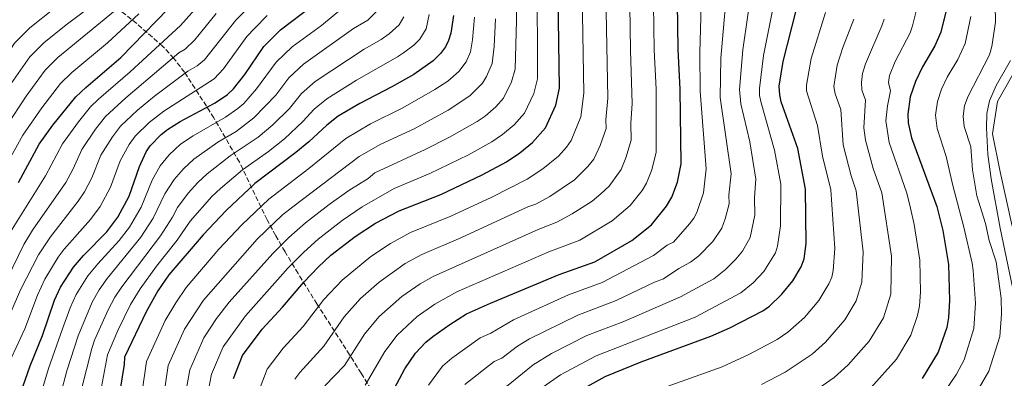
# Model space of a CAD drawing. Units: metres. Extents: x 597533 to 599745, y 4791598 to 4793889.
# Drawn here: x 598663 to 599006, y 4792200 to 4792325 of the extents above; entities that cross this region are included whole.
import ezdxf

# ---------------------------------------------------------------- set-up
doc = ezdxf.new("R2010")
doc.units = ezdxf.units.M
doc.header["$MEASUREMENT"] = 0
doc.linetypes.add('DGN Style 3', pattern=[2.435891, 1.739922, -0.695969])
for name, color, linetype, lineweight in [('Canal lineal sin especificar', 4, 'Continuous', 13), ('Curva de nivel directora', 30, 'Continuous', 30), ('Curva de nivel intermedia', 30, 'Continuous', 0), ('Zona arbolada', 92, 'DGN Style 3', 0)]:
    doc.layers.add(name, color=color, linetype=linetype, lineweight=lineweight)

msp = doc.modelspace()

# ---------------------------------------------------------------- linework, layer by layer
at = {"layer": 'Canal lineal sin especificar', "color": 4, "linetype": 'Continuous', "lineweight": 13}
msp.add_polyline3d([(599008.8, 4792252.7, 356.95), (599004.65, 4792271.65, 356.95), (599001.97, 4792284.84, 359.05), (599003.73, 4792296.17, 359.05), (599010.98, 4792308.96, 359.05)], dxfattribs=at)
at = {"layer": 'Curva de nivel directora', "color": 30, "linetype": 'Continuous', "lineweight": 30, "flags": 128}
for points, elevation in [([(598737.8, 4792199.79), (598740.96, 4792207.81), (598747.8, 4792216.95), (598754.91, 4792224.6), (598762.26, 4792233.23), (598767.44, 4792238.61), (598771.7, 4792242.62), (598780.17, 4792249.17), (598787.26, 4792253.82), (598795.46, 4792258.14), (598810, 4792263.78), (598824.39, 4792270.63), (598832.86, 4792275.1), (598837.43, 4792278.23), (598841.86, 4792281.85), (598846.37, 4792286.95), (598850, 4792294.89), (598851.29, 4792300.75), (598850.7, 4792340.67)], 450), ([(598854.83, 4792193.67), (598867.19, 4792200.49), (598879.72, 4792205.56), (598903.97, 4792214.46), (598910.56, 4792217.41), (598921.99, 4792223.27), (598924.4, 4792224.93), (598928.68, 4792229.06), (598932.53, 4792233.73), (598935.44, 4792238.65), (598936.48, 4792241.37), (598937.18, 4792246.72), (598936.93, 4792265.63), (598934.27, 4792279.81), (598928.48, 4792295.98), (598927.95, 4792298.43), (598927.77, 4792301.46), (598929.07, 4792310.09), (598936.88, 4792340.68)], 400), ([(598790.87, 4792190.67), (598797.5, 4792203.15), (598801.22, 4792208.53), (598804.81, 4792212.39), (598807.16, 4792214.37), (598813.13, 4792218.6), (598818.9, 4792222.21), (598827.24, 4792226.01), (598851.22, 4792235.96), (598863.6, 4792240.36), (598876.49, 4792247.78), (598883.33, 4792253.26), (598888.53, 4792259.66), (598890.36, 4792262.86), (598892.39, 4792268.1), (598893.68, 4792274.45), (598893.32, 4792300.28), (598892.56, 4792314.36), (598892.22, 4792338.4)], 425), ([(598663.06, 4792267.98), (598670.26, 4792281.27), (598674.91, 4792287.87), (598682.96, 4792297.71), (598686.4, 4792301.03), (598698.66, 4792311.47), (598719.16, 4792332.6)], 525), ([(598664.5, 4792196.91), (598667.06, 4792204.17), (598671.36, 4792214.71), (598675.51, 4792226.96), (598677.59, 4792231.57), (598682.11, 4792238.54), (598685.67, 4792242.57), (598693.75, 4792250.75), (598697.62, 4792255.92), (598701.52, 4792263.22), (598705.07, 4792273.48), (598707.43, 4792278.57), (598708.78, 4792280.67), (598712.61, 4792284.59), (598714.81, 4792286.36), (598719.27, 4792289.22), (598731.47, 4792295.65), (598735.8, 4792298.61), (598737.86, 4792300.49), (598741.76, 4792305.48), (598748.33, 4792315.32), (598754.2, 4792321.1), (598765.18, 4792329.39)], 500), ([(598814.41, 4792326.01), (598813.49, 4792319.91), (598812.71, 4792317.37), (598811.59, 4792315.13), (598809.89, 4792312.81), (598807.31, 4792310.24), (598800.57, 4792305.55), (598792.95, 4792301.19), (598781.79, 4792295.49), (598774.27, 4792291.04), (598770.32, 4792287.94), (598764.07, 4792282.07), (598759.56, 4792278.36), (598745.27, 4792267.57), (598735.29, 4792258.2), (598727.24, 4792249.73), (598715.32, 4792235.86), (598711.52, 4792230.21), (598707.39, 4792222.93), (598699.95, 4792207.19), (598699.8, 4792204.66), (598696.54, 4792184.54)], 475), ([(598985.99, 4792328.27), (598984.03, 4792320.3), (598981.94, 4792315.48), (598977.6, 4792308.24), (598975.21, 4792303.06), (598973.36, 4792297.73), (598972.54, 4792291.76), (598972.61, 4792288.73), (598973.75, 4792283.47), (598982.54, 4792259.56), (598984.63, 4792251.21), (598986.62, 4792239.47), (598986.98, 4792226.86), (598986.62, 4792220.98), (598986.02, 4792217.5), (598983.11, 4792208.95), (598977.55, 4792199.71)], 375)]:
    msp.add_lwpolyline(points, dxfattribs=dict(at, elevation=elevation))
at = {"layer": 'Curva de nivel intermedia', "color": 30, "linetype": 'Continuous', "lineweight": 0, "flags": 128}
for points, elevation in [([(598709.12, 4792355.21), (598704.12, 4792351.25), (598700.48, 4792346.93), (598692.18, 4792339.83), (598675.38, 4792328.48), (598666.95, 4792321.76), (598661.64, 4792316.39), (598654.52, 4792305.69), (598650.01, 4792297.77), (598633.16, 4792270.23), (598618.76, 4792250.04), (598600.69, 4792226.92), (598594.87, 4792221.25), (598590.28, 4792218), (598586.28, 4792216.05), (598578.29, 4792212.36), (598558.73, 4792208.39), (598556.81, 4792207.84), (598549.5, 4792204.65), (598541.23, 4792199.56)], 545), ([(598659.69, 4792249.9), (598672.35, 4792270.21), (598678.37, 4792281.35), (598683.94, 4792289.11), (598688.12, 4792294.3), (598690.88, 4792296.96), (598701.89, 4792306.45), (598719.34, 4792322.58), (598738.19, 4792343.7)], 520), ([(598836.37, 4792343.41), (598836.34, 4792324.35), (598835.86, 4792307.39), (598834.63, 4792302.99), (598831.78, 4792297.29), (598829.07, 4792294.23), (598825.38, 4792291.03), (598822.64, 4792289.15), (598813, 4792283.71), (598804.53, 4792279.39), (598786.98, 4792271.3), (598784.67, 4792269.37), (598777.98, 4792265.12), (598771.13, 4792260.24), (598762.85, 4792253.9), (598757.11, 4792248.83), (598751.47, 4792243.22), (598736.31, 4792226.27), (598731.94, 4792220.6), (598727.53, 4792213.86), (598722.66, 4792202.75), (598721.53, 4792196.36)], 460), ([(598928.33, 4792342.43), (598922.24, 4792312.09), (598920.84, 4792300.65), (598920.94, 4792298.16), (598921.46, 4792295.68), (598926.15, 4792279.24), (598928.28, 4792267.39), (598928.2, 4792252.9), (598927.2, 4792245.85), (598926.42, 4792243.49), (598922.34, 4792237.03), (598918.64, 4792233.08), (598914.37, 4792229.52), (598898.47, 4792221.13), (598864, 4792207.59), (598851.61, 4792201.09), (598845.47, 4792196.72)], 405), ([(598843.48, 4792340.29), (598843.57, 4792304.07), (598842.31, 4792298.94), (598839.07, 4792292.12), (598835.47, 4792288.04), (598831.41, 4792284.63), (598827.75, 4792282.13), (598819.63, 4792277.62), (598806.14, 4792271.03), (598793.73, 4792265.82), (598782.62, 4792259.47), (598775.65, 4792254.7), (598767.28, 4792248.26), (598762.27, 4792243.72), (598756.86, 4792238.23), (598742.06, 4792221.61), (598734.24, 4792210.83), (598730.23, 4792201.27), (598729.03, 4792195.24)], 455), ([(598747.07, 4792196.63), (598749.59, 4792203.04), (598755.06, 4792210.36), (598762.1, 4792217.82), (598769.3, 4792227.22), (598775.65, 4792233.96), (598785.57, 4792242.21), (598792.43, 4792246.77), (598799.41, 4792250.5), (598813.45, 4792256.23), (598827.73, 4792262.86), (598840.07, 4792269.07), (598845.51, 4792272.67), (598850.89, 4792277.16), (598853.76, 4792280.21), (598855.35, 4792282.6), (598858.73, 4792290.8), (598859.71, 4792298.99), (598859.01, 4792340.21)], 445), ([(598759.12, 4792199.48), (598760.92, 4792201.88), (598769.3, 4792211.03), (598776.35, 4792221.2), (598782.04, 4792227.6), (598788.51, 4792233.28), (598797.61, 4792239.73), (598803.37, 4792242.85), (598816.9, 4792248.67), (598840.21, 4792259.44), (598843.03, 4792260.45), (598847.9, 4792263.08), (598856.49, 4792268.85), (598861.15, 4792273.47), (598863.23, 4792276.04), (598865.4, 4792280.78), (598867.47, 4792286.71), (598867.43, 4792289.71), (598868.14, 4792297.23), (598867.31, 4792339.76)], 440), ([(598910.15, 4792341.7), (598907.47, 4792311.2), (598907.17, 4792297.55), (598910.98, 4792270.92), (598910.25, 4792263.55), (598910.29, 4792260.55), (598908.94, 4792255.26), (598907.74, 4792252.07), (598904.59, 4792247.42), (598899.74, 4792242.42), (598896.89, 4792240.28)], 415), ([(598769.59, 4792197.18), (598776.49, 4792204.24), (598783.4, 4792215.18), (598788.44, 4792221.24), (598796.36, 4792228.29), (598802.78, 4792232.68), (598807.33, 4792235.21), (598843.88, 4792251.61), (598850.36, 4792254.19), (598855.73, 4792257), (598862.64, 4792261.41), (598865.64, 4792264.03), (598868.54, 4792266.73), (598872.76, 4792272.5), (598874.4, 4792276.55), (598876.21, 4792282.63), (598876.12, 4792288.62), (598876.57, 4792295.47), (598875.98, 4792313.92), (598875.64, 4792337.34)], 435), ([(598783.68, 4792197.45), (598790.45, 4792209.16), (598794.83, 4792214.89), (598801.76, 4792221.33), (598807.95, 4792225.64), (598815.61, 4792229.93), (598847.55, 4792243.78), (598858.37, 4792247.93), (598869.56, 4792254.59), (598875.93, 4792259.99), (598880.1, 4792265.12), (598881.56, 4792267.68), (598883.4, 4792272.33), (598884.95, 4792278.54), (598884.91, 4792300.38), (598884.27, 4792314.14), (598883.93, 4792337.87)], 430), ([(598900.83, 4792337.58), (598900.08, 4792313.23), (598900.22, 4792299.75), (598902.33, 4792272.68), (598901.34, 4792264.33), (598899.05, 4792257.46), (598898.07, 4792255.55), (598896.56, 4792253.54), (598891.01, 4792247.21), (598888.77, 4792246.09), (598884, 4792242.57), (598866.18, 4792233.13), (598854.42, 4792228.86), (598835.28, 4792220.14), (598827.33, 4792215.57), (598823.69, 4792213.91), (598813.78, 4792206.83), (598810.58, 4792204.07), (598805.68, 4792197.46)], 420), ([(598832.8, 4792196.93), (598842.11, 4792204.55), (598848.47, 4792208.45), (598860.81, 4792214.68), (598873.66, 4792219.57), (598893.38, 4792228.12), (598905.01, 4792234.48), (598909.06, 4792237.65), (598912.62, 4792241.3), (598914.93, 4792244.1), (598917.63, 4792248.87), (598919.24, 4792256.57), (598919.17, 4792262.77), (598919.63, 4792269.16), (598917.49, 4792282.08), (598914.44, 4792295.37), (598913.96, 4792300.35), (598915.13, 4792314.13), (598918.53, 4792338.39)], 410), ([(598657.57, 4792216.34), (598663.68, 4792230.56), (598670, 4792242.83), (598674.09, 4792249.07), (598683.8, 4792261.48), (598685.93, 4792264.71), (598688.52, 4792269.52), (598691.72, 4792277.41), (598695.69, 4792283.84), (598698.45, 4792287.49), (598704.41, 4792293.11), (598710.31, 4792297.93), (598721.91, 4792306.66), (598725.15, 4792308.56), (598727.75, 4792310.62), (598738.67, 4792324.46), (598748.06, 4792334.05)], 510), ([(598659.61, 4792301.23), (598666.97, 4792311.72), (598671.81, 4792316.58), (598679.56, 4792322.83), (598696.41, 4792335.43)], 540), ([(598658.83, 4792287.5), (598665.66, 4792297.94), (598672.3, 4792307.05), (598676.68, 4792311.4), (598700.64, 4792331.03)], 535), ([(598677.66, 4792194.08), (598679.83, 4792202.39), (598683.76, 4792214.55), (598688.65, 4792226.31), (598691.14, 4792230.63), (598693.88, 4792234.59), (598705.56, 4792248.9), (598709.85, 4792255.55), (598713.93, 4792263.98), (598717.2, 4792268.98), (598720.44, 4792272.76), (598724.08, 4792276.11), (598732.33, 4792281.96), (598738.71, 4792285.72), (598744.94, 4792290.43), (598752.56, 4792298.34), (598757.13, 4792304.37), (598762.23, 4792309.08), (598779.63, 4792321.51), (598784.62, 4792324.45), (598788.9, 4792328.73)], 490), ([(598959.64, 4792196.48), (598968.55, 4792206.51), (598973.57, 4792214.89), (598975.9, 4792221.73), (598976.59, 4792225.06), (598976.88, 4792229.76), (598976.73, 4792240.92), (598974.72, 4792253.28), (598973.44, 4792258.99), (598972.12, 4792264.29), (598966.02, 4792281.87), (598964.89, 4792289.37), (598965.37, 4792294.62), (598966.52, 4792299.82), (598965.72, 4792302.74), (598966.15, 4792305.2), (598968.14, 4792310.05), (598973.3, 4792320.06), (598974.11, 4792322.43), (598976.17, 4792330.76)], 380), ([(598997.37, 4792196.48), (599000.67, 4792202.28), (599004.47, 4792214.38), (599005.07, 4792222.13), (599005.02, 4792227.65), (599003.22, 4792240.32), (599000.85, 4792247.73), (598999.48, 4792253.7), (598996.56, 4792263.31), (598995.04, 4792272.31), (598994.4, 4792280.31), (598992.15, 4792287.48), (598991.74, 4792290.99), (598992.23, 4792294.57), (598993.34, 4792297.77), (599000.93, 4792312.4), (599001.72, 4792315.23), (599003, 4792323.76), (599002.88, 4792329.68)], 365), ([(598651.42, 4792218.95), (598664.84, 4792246.36), (598667.84, 4792251.36), (598679.5, 4792268), (598682.01, 4792272.67), (598685.04, 4792279.38), (598689.81, 4792286.47), (598693.29, 4792290.9), (598700.31, 4792297.37), (598718.8, 4792313.05), (598720.96, 4792314.31), (598724.36, 4792317.55), (598731.83, 4792326.8)], 515), ([(598657.22, 4792271.22), (598664.54, 4792284.39), (598671.08, 4792293.87), (598677.63, 4792302.38), (598681.54, 4792306.21), (598694.02, 4792316.51), (598704.87, 4792326.63)], 530), ([(598749.53, 4792326), (598745.26, 4792321.67), (598742.5, 4792318.78), (598734.38, 4792307.49), (598731.16, 4792304.05), (598713.61, 4792292.82), (598708.51, 4792288.85), (598703.62, 4792284.08), (598701.56, 4792281.21), (598698.39, 4792275.45), (598695.02, 4792266.37), (598691.42, 4792259.65), (598688.08, 4792255.08), (598678.93, 4792244.74), (598676.85, 4792241.95), (598672.19, 4792234.28), (598669.6, 4792228.76)], 505), ([(598671.08, 4792195.5), (598673.44, 4792203.28), (598678.36, 4792217), (598681.03, 4792224.34), (598683.12, 4792228.94), (598687.17, 4792235.42), (598690.59, 4792239.67), (598698.06, 4792247.77), (598701.59, 4792252.41), (598705.69, 4792259.38), (598709.5, 4792268.73), (598712.31, 4792273.77), (598715.48, 4792277.61), (598719.44, 4792281.23), (598723.74, 4792284.21), (598735.09, 4792290.68), (598739.36, 4792293.65), (598741.4, 4792295.46), (598745.84, 4792300.48), (598752.73, 4792309.84), (598758.22, 4792315.09), (598768.5, 4792322.61), (598775.93, 4792328.67)], 495), ([(598682.87, 4792187.86), (598688.51, 4792210.2), (598689.47, 4792213.04), (598694.19, 4792223.67), (598696.56, 4792228.06), (598698.94, 4792231.68), (598712.42, 4792249.42), (598716.63, 4792255.88), (598718.37, 4792259.23), (598722.08, 4792264.18), (598725.39, 4792267.91), (598728.71, 4792270.98), (598736.64, 4792277.17), (598746.47, 4792283.75), (598751.5, 4792287.99), (598757.27, 4792293.73), (598761.52, 4792298.89), (598766.25, 4792303.07), (598783.33, 4792314.36), (598789.24, 4792317.66), (598792.05, 4792319.62), (598795.44, 4792322.8), (598797.14, 4792325.54)], 485), ([(598690.82, 4792191.26), (598693.94, 4792207.97), (598697.59, 4792216.5), (598701.97, 4792225.5), (598705.36, 4792230.94), (598711, 4792238.84), (598718.18, 4792247.88), (598722.8, 4792254.48), (598730.34, 4792263.05), (598733.35, 4792265.85), (598740.96, 4792272.37), (598750.02, 4792278.79), (598755.53, 4792283.17), (598761.97, 4792289.12), (598765.92, 4792293.42), (598770.26, 4792297.05), (598780.64, 4792303.53), (598794.9, 4792311.61), (598797.01, 4792313.07), (598800.6, 4792315.75), (598802.67, 4792317.8), (598804.92, 4792321.45), (598805.98, 4792326.39)], 480), ([(598821.72, 4792325.45), (598821.02, 4792317.57), (598820.28, 4792313.36), (598818.75, 4792309.95), (598816.28, 4792306.62), (598812.42, 4792303.21), (598807.89, 4792300.27), (598796.81, 4792293.92), (598785.46, 4792288.38), (598776.94, 4792283.23), (598764.1, 4792272.79), (598750.07, 4792262.12), (598740.69, 4792253.21), (598732.77, 4792244.71), (598721.34, 4792231.45), (598717.71, 4792226.13), (598714.1, 4792219.91), (598707.52, 4792205.71), (598704.29, 4792183.15)], 470), ([(598943.84, 4792327.12), (598938.86, 4792311.11), (598937.26, 4792301.78), (598937.24, 4792299.86), (598941.03, 4792287.76), (598942.82, 4792277.06), (598945.71, 4792265.35), (598947.07, 4792244.94), (598946.51, 4792237.29), (598946.01, 4792235), (598944.97, 4792232.71), (598941.54, 4792226.92), (598936.5, 4792220.99), (598930.75, 4792215.89), (598927.05, 4792213.3), (598917.21, 4792208.11), (598907.87, 4792203.81), (598871.62, 4792190.88)], 395), ([(598984.32, 4792193.7), (598989.39, 4792201.31), (598992.06, 4792206.26), (598995.51, 4792217.16), (598996.07, 4792226.01), (598995.23, 4792237.37), (598994.92, 4792239.89), (598992.05, 4792252.46), (598988.14, 4792266.86), (598985.85, 4792276.99), (598982.68, 4792286.7), (598982.14, 4792291.37), (598982.79, 4792296.15), (598984.27, 4792300.41), (598986.19, 4792304.55), (598989.89, 4792310.79), (598992.48, 4792316.35), (598994.44, 4792325.67)], 370), ([(598829.03, 4792324.9), (598828.56, 4792315.24), (598827.84, 4792309.35), (598825.92, 4792304.77), (598824.48, 4792302.47), (598820.13, 4792298.07), (598812.56, 4792293.15), (598800.67, 4792286.65), (598789.12, 4792281.27), (598781.57, 4792276.95), (598758.43, 4792259.54), (598754.87, 4792256.67), (598746.08, 4792248.21)], 465), ([(598953.66, 4792324.77), (598949.87, 4792314.91), (598947.9, 4792308.73), (598946.71, 4792301.29), (598947.17, 4792298.81), (598949.13, 4792293.35), (598950.02, 4792281.1), (598952.74, 4792270.29), (598954.48, 4792265.08), (598956.96, 4792243.82), (598956.54, 4792233.22), (598954.51, 4792226.77), (598950.54, 4792220.12), (598943.84, 4792212.43), (598939.18, 4792208.22), (598929.79, 4792201.96), (598921.62, 4792197.69)], 390), ([(598937.06, 4792193.3), (598946.9, 4792200.12), (598951.73, 4792204.46), (598959.1, 4792212.72), (598964.04, 4792220.83), (598966.57, 4792229.14), (598966.85, 4792242.37), (598963.41, 4792264.31), (598960.45, 4792272.82), (598957.77, 4792282.71), (598957.24, 4792286.98), (598957.82, 4792296.58), (598956.52, 4792300.23), (598956.34, 4792302.73), (598956.75, 4792305.88), (598957.79, 4792309.21), (598963.48, 4792322.41), (598964.24, 4792324.8)], 385), ([(599009.54, 4792228.72), (599004.61, 4792252.04), (599001.46, 4792269.23), (599000.31, 4792277.67), (598999.86, 4792287), (599000.03, 4792291.99), (599000.93, 4792296.32), (599003.27, 4792301.67), (599008.24, 4792310.35)], 360), ([(598746.08, 4792248.21), (598727.37, 4792227.04), (598720.81, 4792216.88), (598715.09, 4792204.23), (598711.32, 4792178.03)], 465), ([(598896.89, 4792240.28), (598892.84, 4792238.07), (598887.48, 4792234.45), (598884.35, 4792233.3), (598871.06, 4792226.87), (598857.61, 4792221.77), (598840.86, 4792213.59), (598836.7, 4792210.99), (598831.22, 4792206.86), (598828.49, 4792205.62), (598818.35, 4792197.67)], 415), ([(598669.6, 4792228.76), (598665.17, 4792217.04), (598659.15, 4792204.02), (598657.82, 4792200.24), (598652.34, 4792190.55)], 505)]:
    msp.add_lwpolyline(points, dxfattribs=dict(at, elevation=elevation))
at = {"layer": 'Zona arbolada', "color": 92, "linetype": 'DGN Style 3', "lineweight": 0}
for points in [[(598786.95, 4792193.81, 434.14), (598782.29, 4792201.58, 438.59), (598778.24, 4792208, 441.75), (598766.89, 4792225.69, 449.63), (598760.33, 4792236.3, 455.49), (598755.78, 4792243.85, 460.18), (598752.52, 4792249.44, 464.04), (598749.51, 4792254.96, 468.23), (598739.9, 4792275.03, 484.33), (598731.04, 4792290.41, 495.95), (598720.82, 4792306.28, 508.56), (598717.11, 4792311.1, 512.97), (598713.25, 4792315.27, 517.45), (598704.17, 4792323.23, 528.25), (598696.6, 4792329.23, 536.46), (598689.71, 4792334.49, 542.61), (598674.4, 4792345.6, 555.21), (598669.31, 4792348.87, 559.64), (598664.05, 4792351.7, 564.12), (598658.37, 4792354.09, 568.41)], [(598786.95, 4792193.81, 434.14), (598782.29, 4792201.58, 438.59), (598778.24, 4792208, 441.75), (598766.89, 4792225.69, 449.63), (598760.33, 4792236.3, 455.49), (598755.78, 4792243.85, 460.18), (598752.52, 4792249.44, 464.04), (598749.51, 4792254.96, 468.23), (598739.9, 4792275.03, 484.33), (598731.04, 4792290.41, 495.95), (598720.82, 4792306.28, 508.56), (598717.11, 4792311.1, 512.97), (598713.25, 4792315.27, 517.45), (598704.17, 4792323.23, 528.25), (598696.6, 4792329.23, 536.46), (598689.71, 4792334.49, 542.61), (598674.4, 4792345.6, 555.21), (598669.31, 4792348.87, 559.64), (598664.05, 4792351.7, 564.12)]]:
    msp.add_polyline3d(points, dxfattribs=at)

doc.saveas('drawing.dxf')
